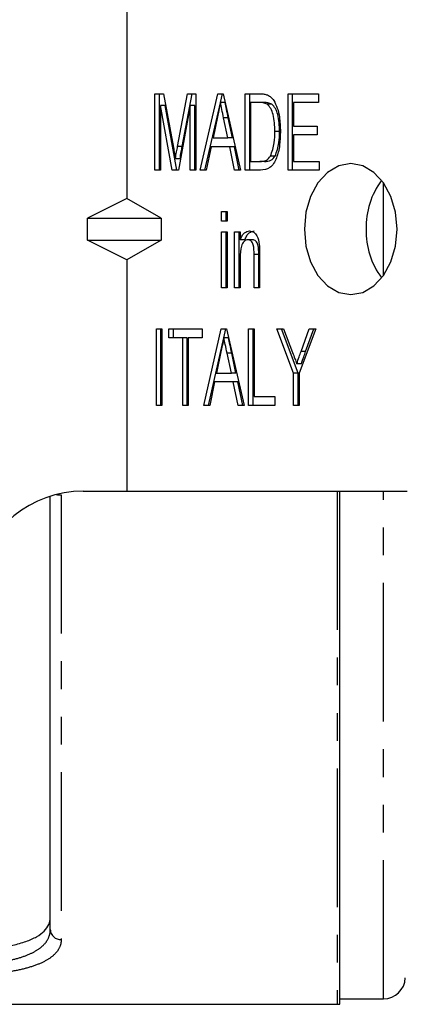
# Model space of a CAD drawing. Extents: x 97 to 310, y 75 to 278.
# Drawn here: x 171 to 189, y 75 to 120 of the extents above; entities that cross this region are included whole.
import ezdxf

# ---------------------------------------------------------------- set-up
doc = ezdxf.new("R2010")
doc.units = 0
doc.linetypes.add('PHANTOM', pattern=[12.7, 6.35, -1.27, 1.27, -1.27, 1.27, -1.27])
doc.layers.get('0').update_dxf_attribs({"linetype": 'CONTINUOUS'})

msp = doc.modelspace()

# ---------------------------------------------------------------- linework, layer by layer
at = {"color": 7, "linetype": 'CONTINUOUS'}
for p, q in [((175.957, 120.69), (175.957, 112.094)), ((177.247, 116.888), (177.635, 116.888)), ((177.247, 113.388), (177.247, 116.888)), ((177.459, 113.388), (177.459, 116.888)), ((177.635, 116.888), (178.091, 114.432)), ((178.284, 114.474), (178.735, 116.888)), ((178.496, 114.474), (178.948, 116.888)), ((178.735, 116.888), (179.119, 116.888)), ((179.119, 116.888), (179.119, 113.388)), ((179.324, 113.388), (180.126, 116.888)), ((180.126, 116.888), (180.365, 116.888)), ((180.246, 116.484), (180.338, 116.888)), ((180.365, 116.888), (181.167, 113.388)), ((181.372, 116.888), (182.046, 116.888)), ((181.372, 113.388), (181.372, 116.888)), ((181.584, 113.388), (181.584, 116.888)), ((183.339, 116.888), (184.735, 116.888)), ((183.339, 113.388), (183.339, 116.888)), ((183.551, 113.388), (183.551, 116.888)), ((184.735, 116.888), (184.735, 116.484)), ((177.501, 116.35), (177.501, 113.388)), ((178.041, 113.388), (177.501, 116.35)), ((177.713, 116.35), (177.501, 116.35)), ((178.253, 113.388), (177.713, 116.35)), ((178.865, 116.35), (178.32, 113.388)), ((178.865, 113.388), (178.865, 116.35)), ((179.077, 116.35), (178.865, 116.35)), ((179.077, 113.388), (179.077, 116.35)), ((179.536, 113.388), (180.244, 116.476)), ((180.458, 116.484), (180.245, 116.484)), ((182.044, 116.484), (181.626, 116.484)), ((181.626, 116.484), (181.626, 113.792)), ((182.256, 116.484), (182.044, 116.484)), ((182.597, 116.412), (182.385, 116.412)), ((183.593, 116.484), (183.593, 115.407)), ((184.735, 116.484), (183.593, 116.484)), ((180.109, 115.833), (179.906, 114.869)), ((180.585, 114.869), (180.392, 115.787)), ((180.797, 114.869), (180.604, 115.787)), ((182.948, 115.165), (182.736, 115.165)), ((183.593, 115.407), (184.672, 115.407)), ((183.593, 115.003), (183.593, 113.792)), ((184.672, 115.003), (183.593, 115.003)), ((184.672, 115.407), (184.672, 115.003)), ((179.906, 114.869), (180.585, 114.869)), ((180.797, 114.869), (180.585, 114.869)), ((179.821, 114.465), (179.595, 113.388)), ((180.67, 114.465), (179.821, 114.465)), ((180.896, 113.388), (180.67, 114.465)), ((180.882, 114.465), (180.67, 114.465)), ((181.108, 113.388), (180.882, 114.465)), ((178.395, 113.918), (178.183, 113.918)), ((181.626, 113.792), (182.051, 113.792)), ((182.263, 113.792), (182.051, 113.792)), ((182.75, 114.039), (182.538, 114.039)), ((183.593, 113.792), (184.767, 113.792)), ((184.767, 113.792), (184.767, 113.388)), ((177.501, 113.388), (177.247, 113.388)), ((178.32, 113.388), (178.041, 113.388)), ((179.119, 113.388), (178.865, 113.388)), ((179.595, 113.388), (179.324, 113.388)), ((181.167, 113.388), (180.896, 113.388)), ((182.078, 113.388), (181.372, 113.388)), ((184.767, 113.388), (183.339, 113.388)), ((175.957, 112.094), (174.161, 111.19)), ((177.524, 111.19), (175.957, 112.094)), ((180.293, 111.503), (180.547, 111.503)), ((180.293, 111.055), (180.293, 111.503)), ((180.505, 111.055), (180.505, 111.503)), ((180.547, 111.503), (180.547, 111.055)), ((174.161, 110.19), (174.161, 111.19)), ((174.161, 111.19), (177.524, 111.19)), ((177.524, 111.19), (177.524, 110.19)), ((180.547, 111.055), (180.293, 111.055)), ((180.293, 110.561), (180.547, 110.561)), ((180.293, 108.003), (180.293, 110.561)), ((180.505, 108.003), (180.505, 110.561)), ((180.547, 110.561), (180.547, 108.003)), ((180.896, 110.561), (181.15, 110.561)), ((180.896, 108.003), (180.896, 110.561)), ((181.108, 108.003), (181.108, 110.561)), ((181.15, 110.561), (181.15, 110.204)), ((174.161, 110.19), (177.524, 110.19)), ((175.957, 109.286), (174.161, 110.19)), ((177.524, 110.19), (175.957, 109.286)), ((181.362, 110.204), (181.15, 110.204)), ((181.718, 110.202), (181.506, 110.202)), ((175.957, 109.286), (175.957, 98.69)), ((181.15, 109.375), (181.15, 108.003)), ((181.784, 108.003), (181.784, 109.53)), ((181.996, 108.003), (181.996, 109.53)), ((182.038, 109.568), (182.038, 108.003)), ((180.547, 108.003), (180.293, 108.003)), ((181.15, 108.003), (180.896, 108.003)), ((182.038, 108.003), (181.784, 108.003)), ((177.311, 106.119), (177.564, 106.119)), ((177.311, 102.619), (177.311, 106.119)), ((177.523, 102.619), (177.523, 106.119)), ((177.564, 106.119), (177.564, 102.619)), ((177.882, 106.119), (179.405, 106.119)), ((177.882, 105.715), (177.882, 106.119)), ((178.094, 105.715), (178.094, 106.119)), ((179.405, 106.119), (179.405, 105.715)), ((179.483, 102.619), (180.285, 106.119)), ((180.285, 106.119), (180.524, 106.119)), ((180.404, 105.715), (180.497, 106.119)), ((180.524, 106.119), (181.326, 102.619)), ((181.531, 106.119), (181.784, 106.119)), ((181.531, 102.619), (181.531, 106.119)), ((181.743, 102.619), (181.743, 106.119)), ((181.784, 106.119), (181.784, 103.023)), ((182.831, 106.119), (183.137, 106.119)), ((183.593, 104.102), (182.831, 106.119)), ((183.805, 104.102), (183.044, 106.119)), ((183.137, 106.119), (183.542, 105.045)), ((184.608, 106.119), (183.847, 104.102)), ((183.934, 105.08), (184.302, 106.119)), ((184.146, 105.08), (184.514, 106.119)), ((184.302, 106.119), (184.608, 106.119)), ((178.516, 105.715), (177.882, 105.715)), ((178.516, 102.619), (178.516, 105.715)), ((178.728, 105.715), (178.516, 105.715)), ((178.728, 102.619), (178.728, 105.715)), ((178.77, 105.715), (178.77, 102.619)), ((179.405, 105.715), (178.77, 105.715)), ((179.695, 102.619), (180.402, 105.707)), ((180.616, 105.715), (180.404, 105.715)), ((180.267, 105.064), (180.065, 104.1)), ((180.744, 104.1), (180.55, 105.018)), ((180.956, 104.1), (180.763, 105.018)), ((183.95, 104.528), (183.738, 104.528)), ((180.065, 104.1), (180.744, 104.1)), ((180.956, 104.1), (180.744, 104.1)), ((183.593, 102.619), (183.593, 104.102)), ((183.805, 104.102), (183.593, 104.102)), ((183.805, 102.619), (183.805, 104.102)), ((183.847, 104.102), (183.847, 102.619)), ((179.98, 103.696), (179.754, 102.619)), ((180.829, 103.696), (179.98, 103.696)), ((181.055, 102.619), (180.829, 103.696)), ((181.041, 103.696), (180.829, 103.696)), ((181.267, 102.619), (181.041, 103.696)), ((181.784, 103.023), (182.736, 103.023)), ((182.736, 103.023), (182.736, 102.619)), ((177.564, 102.619), (177.311, 102.619)), ((178.77, 102.619), (178.516, 102.619)), ((179.754, 102.619), (179.483, 102.619)), ((181.326, 102.619), (181.055, 102.619)), ((182.736, 102.619), (181.531, 102.619)), ((183.847, 102.619), (183.593, 102.619)), ((172.457, 78.612), (172.457, 98.46)), ((173.957, 98.69), (175.957, 98.69)), ((175.957, 98.69), (188.785, 98.69)), ((185.707, 75.194), (185.707, 98.69)), ((185.707, 75.44), (187.708, 75.44)), ((145.614, 75.19), (185.591, 75.19))]:
    msp.add_line(p, q, dxfattribs=at)
at = {"color": 8, "linetype": 'PHANTOM'}
for p, q in [((180.604, 115.787), (180.392, 115.787)), ((178.496, 114.474), (178.284, 114.474)), ((187.708, 108.565), (187.708, 112.815)), ((181.996, 109.53), (181.784, 109.53)), ((184.146, 105.08), (183.934, 105.08)), ((180.763, 105.018), (180.55, 105.018)), ((172.957, 98.519), (172.957, 78.154)), ((185.591, 98.69), (185.591, 75.19)), ((187.708, 75.44), (187.708, 98.69))]:
    msp.add_line(p, q, dxfattribs=at)
at = {"color": 7, "linetype": 'CONTINUOUS', "flags": 128}
msp.add_lwpolyline([(184.089, 110.69), (184.161, 109.914), (184.373, 109.19), (184.71, 108.569), (185.149, 108.092), (185.661, 107.792), (186.21, 107.69), (186.759, 107.792), (187.271, 108.092), (187.71, 108.569), (188.047, 109.19), (188.259, 109.914), (188.331, 110.69), (188.259, 111.466), (188.047, 112.19), (187.71, 112.811), (187.271, 113.288), (186.759, 113.588), (186.21, 113.69), (185.661, 113.588), (185.149, 113.288), (184.71, 112.811), (184.373, 112.19), (184.161, 111.466), (184.089, 110.69)], dxfattribs=at)
at = {"color": 7, "linetype": 'CONTINUOUS'}
for centre, radius, start, end in [((190.477, 110.794), 3.562, 143.2295, 181.6737), ((190.477, 110.586), 3.562, 178.3263, 216.7705), ((173.957, 93.69), 5, 90, 168.463), ((187.708, 76.44), 1, 270, 358), ((185.591, 76.69), 1.5, 270, 274.4363)]:
    msp.add_arc(centre, radius, start, end, dxfattribs=at)
at = {"color": 8, "linetype": 'PHANTOM'}
for centre, radius, start, end in [((172.951, 99.836), 1.317, 260.3506, 270.2539), ((172.937, 78.634), 0.48, 182.6031, 272.3857)]:
    msp.add_arc(centre, radius, start, end, dxfattribs=at)
at = {"color": 7, "linetype": 'CONTINUOUS'}
for points, knots in [([(182.046, 116.888), (182.112, 116.887), (182.229, 116.887), (182.344, 116.852), (182.395, 116.837)], [0, 0, 0, 0, 0.560199, 1, 1, 1, 1]), ([(182.395, 116.837), (182.455, 116.806), (182.563, 116.749), (182.645, 116.637), (182.682, 116.587)], [0, 0, 0, 0, 0.559665, 1, 1, 1, 1]), ([(180.245, 116.484), (180.22, 116.363), (180.175, 116.145), (180.129, 115.928), (180.109, 115.833)], [0, 0, 0, 0, 0.5599995, 1, 1, 1, 1]), ([(180.392, 115.787), (180.364, 115.917), (180.315, 116.149), (180.267, 116.382), (180.245, 116.484)], [0, 0, 0, 0, 0.5600025, 1, 1, 1, 1]), ([(180.604, 115.787), (180.576, 115.917), (180.527, 116.149), (180.479, 116.382), (180.458, 116.484)], [0, 0, 0, 0, 0.56, 1, 1, 1, 1]), ([(182.385, 116.412), (182.322, 116.438), (182.211, 116.484), (182.095, 116.484), (182.044, 116.484)], [0, 0, 0, 0, 0.558988, 1, 1, 1, 1]), ([(182.597, 116.412), (182.535, 116.438), (182.423, 116.484), (182.307, 116.484), (182.256, 116.484)], [0, 0, 0, 0, 0.558976, 1, 1, 1, 1]), ([(182.736, 115.165), (182.729, 115.43), (182.718, 115.799), (182.562, 116.228), (182.444, 116.351), (182.385, 116.412)], [0, 0, 0, 0, 0.560094, 0.780777, 1, 1, 1, 1]), ([(182.948, 115.165), (182.941, 115.43), (182.93, 115.799), (182.775, 116.228), (182.656, 116.351), (182.597, 116.412)], [0, 0, 0, 0, 0.560094, 0.780777, 1, 1, 1, 1]), ([(182.682, 116.587), (182.743, 116.473), (182.865, 116.244), (182.969, 115.748), (182.982, 115.381), (182.99, 115.157)], [0, 0, 0, 0, 0.279538, 0.559697, 1, 1, 1, 1]), ([(182.99, 115.157), (182.984, 114.949), (182.972, 114.535), (182.856, 114.032), (182.69, 113.687), (182.452, 113.428), (182.228, 113.404), (182.078, 113.388)], [0, 0, 0, 0, 0.250726, 0.500892, 0.626186, 0.751093, 1, 1, 1, 1]), ([(182.538, 114.039), (182.607, 114.238), (182.732, 114.594), (182.735, 114.99), (182.736, 115.165)], [0, 0, 0, 0, 0.5579294, 1, 1, 1, 1]), ([(182.75, 114.039), (182.819, 114.238), (182.944, 114.594), (182.947, 114.99), (182.948, 115.165)], [0, 0, 0, 0, 0.557929, 1, 1, 1, 1]), ([(178.091, 114.432), (178.109, 114.336), (178.141, 114.165), (178.17, 113.994), (178.183, 113.918)], [0, 0, 0, 0, 0.560002, 1, 1, 1, 1]), ([(178.183, 113.918), (178.201, 114.022), (178.234, 114.208), (178.269, 114.393), (178.284, 114.474)], [0, 0, 0, 0, 0.559996, 1, 1, 1, 1]), ([(178.395, 113.918), (178.414, 114.022), (178.446, 114.208), (178.481, 114.393), (178.496, 114.474)], [0, 0, 0, 0, 0.559996, 1, 1, 1, 1]), ([(182.051, 113.792), (182.154, 113.794), (182.339, 113.797), (182.477, 113.966), (182.538, 114.039)], [0, 0, 0, 0, 0.5617, 1, 1, 1, 1]), ([(182.263, 113.792), (182.366, 113.794), (182.551, 113.797), (182.689, 113.966), (182.75, 114.039)], [0, 0, 0, 0, 0.561698, 1, 1, 1, 1]), ([(181.15, 110.204), (181.176, 110.266), (181.227, 110.389), (181.367, 110.565), (181.498, 110.59), (181.578, 110.606)], [0, 0, 0, 0, 0.281347, 0.56214, 1, 1, 1, 1]), ([(181.362, 110.204), (181.388, 110.266), (181.439, 110.389), (181.579, 110.565), (181.71, 110.59), (181.79, 110.606)], [0, 0, 0, 0, 0.281347, 0.562139, 1, 1, 1, 1]), ([(181.578, 110.606), (181.642, 110.595), (181.771, 110.574), (181.964, 110.364), (182.002, 110.13), (182.025, 109.988)], [0, 0, 0, 0, 0.2803874, 0.5605953, 1, 1, 1, 1]), ([(181.506, 110.202), (181.474, 110.198), (181.409, 110.19), (181.322, 110.125), (181.25, 110.033), (181.154, 109.793), (181.152, 109.561), (181.15, 109.375)], [0, 0, 0, 0, 0.125084, 0.250176, 0.375485, 0.500615, 1, 1, 1, 1]), ([(181.784, 109.53), (181.785, 109.681), (181.786, 109.868), (181.711, 110.065), (181.654, 110.141), (181.584, 110.194), (181.532, 110.199), (181.506, 110.202)], [0, 0, 0, 0, 0.499301, 0.624562, 0.749698, 0.874798, 1, 1, 1, 1]), ([(181.996, 109.53), (181.997, 109.681), (181.998, 109.868), (181.924, 110.065), (181.866, 110.141), (181.796, 110.194), (181.744, 110.199), (181.718, 110.202)], [0, 0, 0, 0, 0.4993008, 0.6245608, 0.7496978, 0.8747984, 1, 1, 1, 1]), ([(182.025, 109.988), (182.03, 109.909), (182.038, 109.77), (182.038, 109.63), (182.038, 109.568)], [0, 0, 0, 0, 0.559867, 1, 1, 1, 1]), ([(180.404, 105.715), (180.379, 105.593), (180.333, 105.376), (180.287, 105.159), (180.267, 105.064)], [0, 0, 0, 0, 0.56, 1, 1, 1, 1]), ([(180.55, 105.018), (180.523, 105.148), (180.474, 105.38), (180.425, 105.613), (180.404, 105.715)], [0, 0, 0, 0, 0.560003, 1, 1, 1, 1]), ([(180.763, 105.018), (180.735, 105.148), (180.686, 105.38), (180.638, 105.613), (180.616, 105.715)], [0, 0, 0, 0, 0.56, 1, 1, 1, 1]), ([(183.738, 104.528), (183.774, 104.631), (183.84, 104.815), (183.905, 104.999), (183.934, 105.08)], [0, 0, 0, 0, 0.559999, 1, 1, 1, 1]), ([(183.95, 104.528), (183.987, 104.631), (184.052, 104.815), (184.117, 104.999), (184.146, 105.08)], [0, 0, 0, 0, 0.559998, 1, 1, 1, 1]), ([(183.542, 105.045), (183.579, 104.948), (183.644, 104.776), (183.709, 104.604), (183.738, 104.528)], [0, 0, 0, 0, 0.560001, 1, 1, 1, 1]), ([(168.457, 77.671), (168.731, 77.671), (168.999, 77.679), (169.527, 77.713), (169.789, 77.738), (170.283, 77.804), (170.516, 77.846), (170.956, 77.945), (171.159, 78.003), (171.522, 78.133), (171.685, 78.206), (171.966, 78.366), (172.082, 78.452), (172.269, 78.636), (172.34, 78.736), (172.434, 78.941), (172.457, 79.047), (172.457, 79.158)], [0, 0, 0, 0, 0.125, 0.125, 0.25, 0.25, 0.375, 0.375, 0.5, 0.5, 0.625, 0.625, 0.75, 0.75, 0.875, 0.875, 1, 1, 1, 1])]:
    msp.add_open_spline(points, degree=3, knots=knots, dxfattribs=at)
at = {"color": 8, "linetype": 'PHANTOM'}
for points in [[(168.457, 77.004), (168.732, 77.004), (169.003, 77.013), (169.533, 77.048), (169.797, 77.075), (170.292, 77.146), (170.526, 77.19), (170.966, 77.296), (171.17, 77.358), (171.532, 77.498), (171.694, 77.577), (171.973, 77.75), (172.088, 77.843), (172.273, 78.043), (172.343, 78.151), (172.434, 78.374), (172.457, 78.491), (172.457, 78.612)], [(172.957, 78.154), (172.957, 78.03), (172.931, 77.912), (172.827, 77.684), (172.748, 77.575), (172.539, 77.372), (172.409, 77.278), (172.095, 77.102), (171.913, 77.023), (171.505, 76.881), (171.277, 76.818), (170.782, 76.711), (170.52, 76.666), (169.963, 76.595), (169.667, 76.567), (169.07, 76.532), (168.767, 76.523), (168.457, 76.523)]]:
    msp.add_open_spline(points, degree=3, knots=[0, 0, 0, 0, 0.125, 0.125, 0.25, 0.25, 0.375, 0.375, 0.5, 0.5, 0.625, 0.625, 0.75, 0.75, 0.875, 0.875, 1, 1, 1, 1], dxfattribs=at)

doc.saveas('drawing.dxf')
